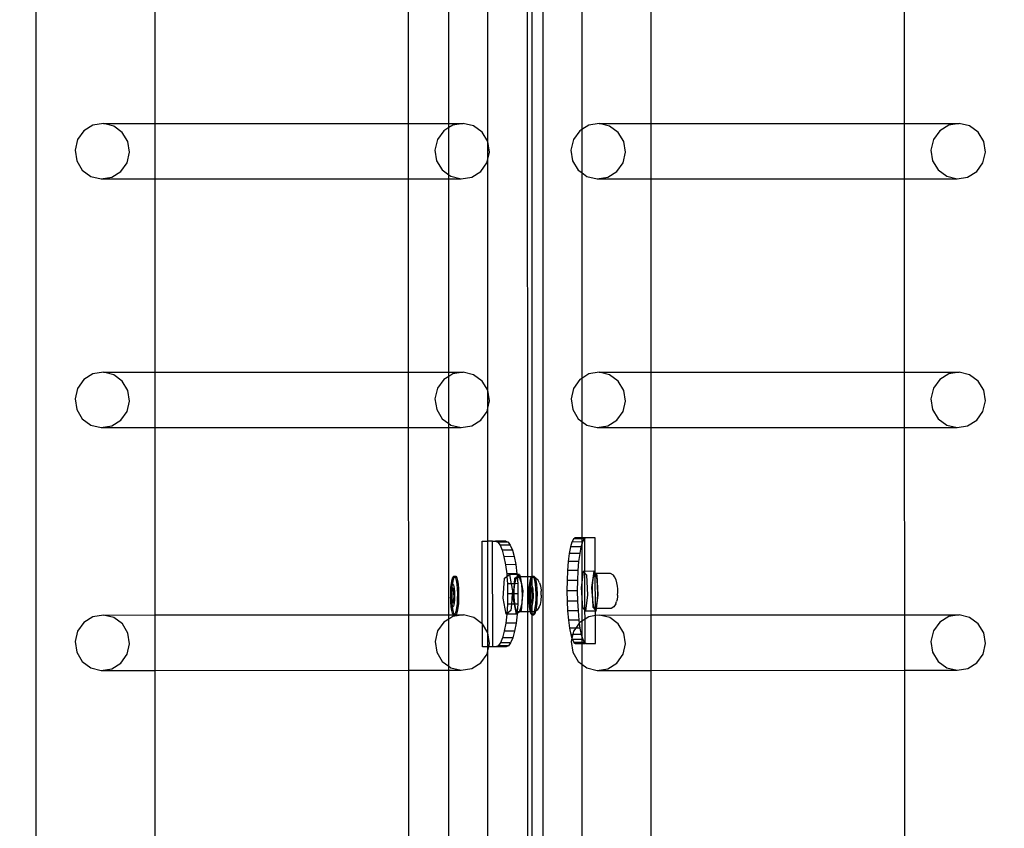
# Model space of a CAD drawing. Units: inches. Extents: x 9016 to 12778, y -2580 to -618.
# Drawn here: x 12434 to 12472, y -1808 to -1777 of the extents above; entities that cross this region are included whole.
import ezdxf

# ---------------------------------------------------------------- set-up
doc = ezdxf.new("R2010")
doc.units = ezdxf.units.IN
doc.header["$MEASUREMENT"] = 0
doc.layers.add('VP-DIM', color=7, linetype='Continuous')
doc.layers.add('VP-EQ', color=7, linetype='Continuous', true_color=0x8a3492, plot=False)
doc.styles.get("Standard").update_dxf_attribs({"font": 'arial.ttf'})
doc.dimstyles.get("Standard").update_dxf_attribs({"dimtxt": 14, "dimasz": 20, "dimexe": 20, "dimexo": 50, "dimgap": 20, "dimtad": 0, "dimdec": 0, "dimzin": 0, "dimdsep": 46, "dimtxsty": 'Standard', "dimcen": -0.09, "dimadec": 0, "dimazin": 0, "dimtfac": 1, "dimtdec": 4, "dimtofl": 0, "dimtmove": 0, "dimatfit": 3, "dimfxl": 70, "dimfxlon": 1, "dimtolj": 1, "dimtzin": 0, "dimarcsym": 0})

# ---------------------------------------------------------------- blocks, each defined once
blk = doc.blocks.new('2408C')
at = {"layer": 'VP-EQ', "color": 0}
for p, q in [((12454.032, -1749.59), (12454.032, -1892.19)), ((12434.827, -1751.49), (12434.827, -1893.481)), ((12453.44, -1757.865), (12453.453, -1798.04)), ((12453.615, -1758.034), (12453.614, -1798.028)), ((12451.949, -1781.544), (12451.949, -1773.628)), ((12455.509, -1774.142), (12455.509, -1781.092)), ((12439.339, -1774.376), (12439.339, -1780.862)), ((12448.933, -1774.374), (12448.935, -1780.859)), ((12450.472, -1780.859), (12450.472, -1774.373)), ((12458.126, -1774.376), (12458.126, -1780.862)), ((12467.72, -1774.374), (12467.722, -1780.859)), ((12436.987, -1780.927), (12436.643, -1781.141)), ((12437.385, -1780.862), (12436.987, -1780.927)), ((12437.777, -1780.958), (12437.385, -1780.862)), ((12437.385, -1780.862), (12439.339, -1780.862)), ((12438.103, -1781.198), (12437.777, -1780.958)), ((12439.339, -1780.862), (12448.935, -1780.859)), ((12439.339, -1780.862), (12439.339, -1782.96)), ((12448.935, -1780.859), (12450.472, -1780.859)), ((12448.935, -1780.859), (12448.935, -1782.958)), ((12450.472, -1780.859), (12451.02, -1780.859)), ((12450.472, -1781.017), (12450.472, -1780.859)), ((12450.622, -1780.923), (12450.472, -1781.017)), ((12451.02, -1780.859), (12450.622, -1780.923)), ((12451.412, -1780.954), (12451.02, -1780.859)), ((12451.738, -1781.194), (12451.412, -1780.954)), ((12455.774, -1780.927), (12455.509, -1781.092)), ((12456.172, -1780.862), (12455.774, -1780.927)), ((12456.564, -1780.958), (12456.172, -1780.862)), ((12456.172, -1780.862), (12458.126, -1780.862)), ((12456.89, -1781.198), (12456.564, -1780.958)), ((12458.126, -1780.862), (12467.722, -1780.859)), ((12458.126, -1780.862), (12458.126, -1782.96)), ((12467.722, -1780.859), (12469.807, -1780.859)), ((12467.722, -1780.859), (12467.723, -1782.958)), ((12469.409, -1780.923), (12469.066, -1781.137)), ((12469.807, -1780.859), (12469.409, -1780.923)), ((12470.199, -1780.954), (12469.807, -1780.859)), ((12470.526, -1781.194), (12470.199, -1780.954)), ((12436.643, -1781.141), (12436.406, -1781.473)), ((12438.314, -1781.547), (12438.103, -1781.198)), ((12450.278, -1781.137), (12450.041, -1781.469)), ((12450.472, -1781.017), (12450.278, -1781.137)), ((12450.472, -1782.806), (12450.472, -1781.017)), ((12451.949, -1781.544), (12451.738, -1781.194)), ((12455.43, -1781.141), (12455.194, -1781.473)), ((12455.509, -1781.092), (12455.43, -1781.141)), ((12455.509, -1781.092), (12455.509, -1782.725)), ((12457.101, -1781.547), (12456.89, -1781.198)), ((12469.066, -1781.137), (12468.829, -1781.469)), ((12470.736, -1781.544), (12470.526, -1781.194)), ((12436.406, -1781.473), (12436.312, -1781.871)), ((12438.377, -1781.952), (12438.314, -1781.547)), ((12450.041, -1781.469), (12449.948, -1781.868)), ((12452.012, -1781.948), (12451.949, -1781.544)), ((12451.949, -1782.216), (12451.949, -1781.544)), ((12455.194, -1781.473), (12455.1, -1781.871)), ((12457.164, -1781.952), (12457.101, -1781.547)), ((12468.829, -1781.469), (12468.735, -1781.868)), ((12470.8, -1781.948), (12470.736, -1781.544)), ((12436.312, -1781.871), (12436.376, -1782.276)), ((12438.283, -1782.35), (12438.377, -1781.952)), ((12449.948, -1781.868), (12450.011, -1782.272)), ((12451.949, -1782.216), (12452.012, -1781.948)), ((12455.1, -1781.871), (12455.163, -1782.276)), ((12457.071, -1782.35), (12457.164, -1781.952)), ((12468.735, -1781.868), (12468.798, -1782.272)), ((12470.706, -1782.347), (12470.8, -1781.948)), ((12436.376, -1782.276), (12436.586, -1782.625)), ((12438.046, -1782.682), (12438.283, -1782.35)), ((12450.011, -1782.272), (12450.222, -1782.621)), ((12451.682, -1782.678), (12451.918, -1782.347)), ((12451.918, -1782.347), (12451.949, -1782.216)), ((12451.95, -1790.97), (12451.949, -1782.216)), ((12455.163, -1782.276), (12455.374, -1782.625)), ((12456.834, -1782.682), (12457.071, -1782.35)), ((12468.798, -1782.272), (12469.009, -1782.621)), ((12470.469, -1782.678), (12470.706, -1782.347)), ((12436.586, -1782.625), (12436.913, -1782.866)), ((12437.703, -1782.896), (12438.046, -1782.682)), ((12450.222, -1782.621), (12450.472, -1782.806)), ((12450.472, -1782.806), (12450.548, -1782.862)), ((12450.472, -1782.957), (12450.472, -1782.806)), ((12451.338, -1782.893), (12451.682, -1782.678)), ((12455.374, -1782.625), (12455.509, -1782.725)), ((12455.509, -1782.725), (12455.7, -1782.865)), ((12455.509, -1782.725), (12455.509, -1790.519)), ((12456.49, -1782.896), (12456.834, -1782.682)), ((12469.009, -1782.621), (12469.335, -1782.862)), ((12470.125, -1782.893), (12470.469, -1782.678)), ((12436.913, -1782.866), (12437.305, -1782.961)), ((12437.305, -1782.961), (12437.703, -1782.896)), ((12437.305, -1782.961), (12439.339, -1782.96)), ((12439.339, -1782.96), (12448.935, -1782.958)), ((12439.339, -1782.96), (12439.339, -1790.288)), ((12448.935, -1782.958), (12450.472, -1782.957)), ((12448.935, -1782.958), (12448.938, -1790.286)), ((12450.472, -1782.957), (12450.94, -1782.957)), ((12450.472, -1790.285), (12450.472, -1782.957)), ((12450.548, -1782.862), (12450.94, -1782.957)), ((12450.94, -1782.957), (12451.338, -1782.893)), ((12455.7, -1782.865), (12456.092, -1782.961)), ((12456.092, -1782.961), (12456.49, -1782.896)), ((12456.092, -1782.961), (12458.126, -1782.96)), ((12458.126, -1782.96), (12467.723, -1782.958)), ((12458.126, -1782.96), (12458.126, -1790.288)), ((12467.723, -1782.958), (12469.727, -1782.957)), ((12467.723, -1782.958), (12467.725, -1790.286)), ((12469.335, -1782.862), (12469.727, -1782.957)), ((12469.727, -1782.957), (12470.125, -1782.893)), ((12437.386, -1790.289), (12436.988, -1790.353)), ((12437.386, -1790.289), (12439.339, -1790.288)), ((12437.778, -1790.384), (12437.386, -1790.289)), ((12439.339, -1790.288), (12448.938, -1790.286)), ((12439.339, -1790.288), (12439.339, -1792.387)), ((12448.938, -1790.286), (12450.472, -1790.285)), ((12448.938, -1790.286), (12448.938, -1792.384)), ((12450.472, -1790.285), (12451.021, -1790.285)), ((12450.472, -1790.444), (12450.472, -1790.285)), ((12451.021, -1790.285), (12450.623, -1790.35)), ((12451.413, -1790.38), (12451.021, -1790.285)), ((12456.173, -1790.289), (12455.775, -1790.353)), ((12456.173, -1790.289), (12458.126, -1790.288)), ((12456.565, -1790.384), (12456.173, -1790.289)), ((12458.126, -1790.288), (12467.725, -1790.286)), ((12458.126, -1790.288), (12458.126, -1792.387)), ((12467.725, -1790.286), (12469.808, -1790.285)), ((12467.725, -1790.286), (12467.726, -1792.384)), ((12469.808, -1790.285), (12469.41, -1790.35)), ((12470.2, -1790.38), (12469.808, -1790.285)), ((12436.644, -1790.568), (12436.407, -1790.899)), ((12436.988, -1790.353), (12436.644, -1790.568)), ((12438.104, -1790.625), (12437.778, -1790.384)), ((12438.315, -1790.974), (12438.104, -1790.625)), ((12450.279, -1790.564), (12450.042, -1790.896)), ((12450.472, -1790.444), (12450.279, -1790.564)), ((12450.623, -1790.35), (12450.472, -1790.444)), ((12450.472, -1792.232), (12450.472, -1790.444)), ((12451.739, -1790.621), (12451.413, -1790.38)), ((12451.95, -1790.97), (12451.739, -1790.621)), ((12455.431, -1790.568), (12455.194, -1790.899)), ((12455.509, -1790.519), (12455.431, -1790.568)), ((12455.775, -1790.353), (12455.509, -1790.519)), ((12455.509, -1790.519), (12455.509, -1792.151)), ((12456.891, -1790.625), (12456.565, -1790.384)), ((12457.102, -1790.974), (12456.891, -1790.625)), ((12469.067, -1790.564), (12468.83, -1790.896)), ((12469.41, -1790.35), (12469.067, -1790.564)), ((12470.527, -1790.621), (12470.2, -1790.38)), ((12470.737, -1790.97), (12470.527, -1790.621)), ((12436.407, -1790.899), (12436.313, -1791.298)), ((12438.378, -1791.378), (12438.315, -1790.974)), ((12450.042, -1790.896), (12449.948, -1791.294)), ((12451.949, -1791.646), (12451.95, -1790.97)), ((12452.013, -1791.375), (12451.95, -1790.97)), ((12455.194, -1790.899), (12455.101, -1791.298)), ((12457.165, -1791.378), (12457.102, -1790.974)), ((12468.83, -1790.896), (12468.736, -1791.294)), ((12470.801, -1791.375), (12470.737, -1790.97)), ((12436.313, -1791.298), (12436.376, -1791.702)), ((12438.284, -1791.777), (12438.378, -1791.378)), ((12449.948, -1791.294), (12450.012, -1791.699)), ((12451.949, -1791.646), (12452.013, -1791.375)), ((12455.101, -1791.298), (12455.164, -1791.702)), ((12457.071, -1791.777), (12457.165, -1791.378)), ((12468.736, -1791.294), (12468.799, -1791.698)), ((12470.707, -1791.773), (12470.801, -1791.375)), ((12436.376, -1791.702), (12436.587, -1792.051)), ((12438.047, -1792.108), (12438.284, -1791.777)), ((12450.012, -1791.699), (12450.222, -1792.048)), ((12451.683, -1792.105), (12451.919, -1791.773)), ((12451.919, -1791.773), (12451.949, -1791.646)), ((12451.949, -1796.691), (12451.949, -1791.646)), ((12455.164, -1791.702), (12455.375, -1792.051)), ((12456.835, -1792.108), (12457.071, -1791.777)), ((12468.799, -1791.698), (12469.01, -1792.048)), ((12470.47, -1792.105), (12470.707, -1791.773)), ((12436.587, -1792.051), (12436.913, -1792.292)), ((12437.704, -1792.323), (12438.047, -1792.108)), ((12450.222, -1792.048), (12450.472, -1792.232)), ((12451.339, -1792.319), (12451.683, -1792.105)), ((12455.375, -1792.051), (12455.509, -1792.151)), ((12455.509, -1792.151), (12455.701, -1792.292)), ((12455.509, -1792.151), (12455.509, -1796.568)), ((12456.491, -1792.323), (12456.835, -1792.108)), ((12469.01, -1792.048), (12469.336, -1792.288)), ((12470.126, -1792.319), (12470.47, -1792.105)), ((12436.913, -1792.292), (12437.306, -1792.387)), ((12437.306, -1792.387), (12437.704, -1792.323)), ((12437.306, -1792.387), (12439.339, -1792.387)), ((12439.339, -1792.387), (12448.938, -1792.384)), ((12439.339, -1792.387), (12439.339, -1799.486)), ((12448.938, -1792.384), (12450.472, -1792.384)), ((12448.938, -1792.384), (12448.941, -1799.484)), ((12450.472, -1792.232), (12450.549, -1792.288)), ((12450.472, -1792.384), (12450.472, -1792.232)), ((12450.472, -1792.384), (12450.941, -1792.383)), ((12450.472, -1799.483), (12450.472, -1792.384)), ((12450.549, -1792.288), (12450.941, -1792.383)), ((12450.941, -1792.383), (12451.339, -1792.319)), ((12455.701, -1792.292), (12456.093, -1792.387)), ((12456.093, -1792.387), (12456.491, -1792.323)), ((12456.093, -1792.387), (12458.126, -1792.387)), ((12458.126, -1792.387), (12467.726, -1792.384)), ((12458.126, -1792.387), (12458.126, -1799.486)), ((12467.726, -1792.384), (12469.728, -1792.383)), ((12467.726, -1792.384), (12467.728, -1799.484)), ((12469.336, -1792.288), (12469.728, -1792.383)), ((12469.728, -1792.383), (12470.126, -1792.319)), ((12455.199, -1796.607), (12455.138, -1796.721)), ((12455.262, -1796.568), (12455.199, -1796.607)), ((12455.509, -1796.606), (12455.199, -1796.607)), ((12455.509, -1796.568), (12455.262, -1796.568)), ((12455.62, -1796.568), (12455.509, -1796.568)), ((12455.509, -1796.568), (12455.509, -1796.606)), ((12455.594, -1796.605), (12455.509, -1796.606)), ((12455.509, -1796.606), (12455.509, -1796.719)), ((12455.594, -1796.605), (12455.533, -1796.719)), ((12455.62, -1796.589), (12455.594, -1796.605)), ((12455.657, -1796.567), (12455.62, -1796.589)), ((12455.657, -1796.567), (12455.62, -1796.568)), ((12455.62, -1796.589), (12455.62, -1796.568)), ((12455.624, -1797.833), (12455.62, -1796.589)), ((12456.015, -1796.567), (12455.657, -1796.567)), ((12456.019, -1797.897), (12456.015, -1796.567)), ((12451.733, -1796.691), (12451.949, -1796.691)), ((12451.74, -1799.819), (12451.733, -1796.691)), ((12452.122, -1796.69), (12451.949, -1796.691)), ((12451.949, -1800.165), (12451.949, -1796.691)), ((12452.135, -1800.69), (12452.122, -1796.69)), ((12452.122, -1796.69), (12452.236, -1796.691)), ((12452.626, -1796.69), (12452.236, -1796.691)), ((12452.236, -1796.691), (12452.326, -1796.729)), ((12452.715, -1796.728), (12452.326, -1796.729)), ((12452.326, -1796.729), (12452.412, -1796.843)), ((12452.802, -1796.842), (12452.412, -1796.843)), ((12452.412, -1796.843), (12452.492, -1797.028)), ((12452.881, -1797.027), (12452.492, -1797.028)), ((12452.626, -1796.69), (12452.715, -1796.728)), ((12452.715, -1796.728), (12452.802, -1796.842)), ((12452.802, -1796.842), (12452.881, -1797.027)), ((12452.881, -1797.027), (12452.952, -1797.275)), ((12455.083, -1796.905), (12455.034, -1797.154)), ((12455.138, -1796.721), (12455.083, -1796.905)), ((12455.478, -1796.904), (12455.083, -1796.905)), ((12455.509, -1796.719), (12455.138, -1796.721)), ((12455.478, -1796.904), (12455.429, -1797.153)), ((12455.509, -1796.799), (12455.478, -1796.904)), ((12455.533, -1796.719), (12455.509, -1796.799)), ((12455.533, -1796.719), (12455.509, -1796.719)), ((12455.509, -1796.719), (12455.509, -1796.799)), ((12455.509, -1796.799), (12455.509, -1798.254)), ((12452.492, -1797.028), (12452.562, -1797.277)), ((12452.952, -1797.275), (12452.562, -1797.277)), ((12452.562, -1797.277), (12452.62, -1797.58)), ((12452.952, -1797.275), (12453.01, -1797.579)), ((12455.034, -1797.154), (12454.995, -1797.457)), ((12455.429, -1797.153), (12455.034, -1797.154)), ((12455.429, -1797.153), (12455.39, -1797.456)), ((12453.01, -1797.579), (12452.62, -1797.58)), ((12452.62, -1797.58), (12452.664, -1797.926)), ((12453.01, -1797.579), (12453.053, -1797.924)), ((12454.995, -1797.457), (12454.966, -1797.803)), ((12455.39, -1797.456), (12454.995, -1797.457)), ((12455.39, -1797.456), (12455.361, -1797.802)), ((12450.569, -1798.276), (12450.594, -1798.146)), ((12450.594, -1798.146), (12450.623, -1798.056)), ((12450.618, -1798.276), (12450.643, -1798.146)), ((12450.623, -1798.056), (12450.656, -1798.014)), ((12450.643, -1798.146), (12450.672, -1798.056)), ((12450.656, -1798.014), (12450.689, -1798.021)), ((12450.656, -1798.014), (12450.705, -1798.014)), ((12450.672, -1798.056), (12450.693, -1798.029)), ((12450.689, -1798.021), (12450.693, -1798.029)), ((12450.693, -1798.029), (12450.705, -1798.014)), ((12450.693, -1798.029), (12450.721, -1798.078)), ((12450.705, -1798.014), (12450.738, -1798.021)), ((12450.721, -1798.078), (12450.749, -1798.181)), ((12450.738, -1798.021), (12450.77, -1798.078)), ((12450.77, -1798.078), (12450.798, -1798.181)), ((12452.526, -1798.85), (12452.585, -1798.097)), ((12452.585, -1798.097), (12452.671, -1798.029)), ((12453.053, -1797.924), (12452.664, -1797.926)), ((12452.664, -1797.926), (12452.671, -1798.029)), ((12452.671, -1798.029), (12452.765, -1797.955)), ((12452.671, -1798.029), (12452.691, -1798.301)), ((12453.055, -1797.954), (12452.765, -1797.955)), ((12452.765, -1797.955), (12452.833, -1798.3)), ((12452.958, -1798.3), (12452.974, -1798.096)), ((12452.974, -1798.096), (12453.061, -1798.028)), ((12452.979, -1798.273), (12453.029, -1798.105)), ((12453.029, -1798.105), (12453.064, -1798.069)), ((12453.053, -1797.924), (12453.055, -1797.954)), ((12453.154, -1797.954), (12453.055, -1797.954)), ((12453.055, -1797.954), (12453.061, -1798.028)), ((12453.061, -1798.028), (12453.154, -1797.954)), ((12453.061, -1798.028), (12453.064, -1798.069)), ((12453.064, -1798.069), (12453.091, -1798.041)), ((12453.064, -1798.069), (12453.08, -1798.299)), ((12453.091, -1798.041), (12453.154, -1798.094)), ((12453.171, -1798.041), (12453.091, -1798.041)), ((12453.154, -1797.954), (12453.171, -1798.041)), ((12453.154, -1798.094), (12453.207, -1798.252)), ((12453.453, -1798.04), (12453.171, -1798.041)), ((12453.171, -1798.041), (12453.275, -1798.565)), ((12453.605, -1798.04), (12453.453, -1798.04)), ((12453.453, -1798.04), (12453.453, -1799.365)), ((12453.538, -1798.276), (12453.562, -1798.146)), ((12453.562, -1798.146), (12453.592, -1798.056)), ((12453.587, -1798.276), (12453.612, -1798.146)), ((12453.592, -1798.056), (12453.605, -1798.04)), ((12453.605, -1798.04), (12453.614, -1798.028)), ((12453.614, -1798.04), (12453.605, -1798.04)), ((12453.612, -1798.146), (12453.614, -1798.139)), ((12453.612, -1798.146), (12453.614, -1798.344)), ((12453.614, -1798.028), (12453.624, -1798.014)), ((12453.614, -1798.028), (12453.614, -1798.04)), ((12453.654, -1798.039), (12453.614, -1798.04)), ((12453.614, -1798.04), (12453.614, -1798.139)), ((12453.614, -1798.139), (12453.641, -1798.056)), ((12453.624, -1798.014), (12453.658, -1798.021)), ((12453.624, -1798.014), (12453.674, -1798.014)), ((12453.641, -1798.056), (12453.654, -1798.039)), ((12453.654, -1798.039), (12453.662, -1798.029)), ((12453.668, -1798.039), (12453.654, -1798.039)), ((12453.658, -1798.021), (12453.662, -1798.029)), ((12453.662, -1798.029), (12453.674, -1798.014)), ((12453.662, -1798.029), (12453.668, -1798.039)), ((12453.668, -1798.039), (12453.69, -1798.078)), ((12453.675, -1798.039), (12453.668, -1798.039)), ((12453.674, -1798.014), (12453.707, -1798.021)), ((12453.736, -1798.073), (12453.675, -1798.039)), ((12453.69, -1798.078), (12453.718, -1798.181)), ((12453.707, -1798.021), (12453.736, -1798.073)), ((12453.736, -1798.073), (12453.739, -1798.078)), ((12453.739, -1798.078), (12453.767, -1798.181)), ((12453.785, -1798.1), (12453.739, -1798.078)), ((12453.785, -1798.1), (12453.842, -1798.147)), ((12454.966, -1797.803), (12454.949, -1798.178)), ((12455.361, -1797.802), (12454.966, -1797.803)), ((12455.361, -1797.802), (12455.344, -1798.177)), ((12455.566, -1797.833), (12455.509, -1798.254)), ((12455.624, -1797.833), (12455.566, -1797.833)), ((12455.625, -1797.898), (12455.566, -1797.833)), ((12455.96, -1797.831), (12455.624, -1797.833)), ((12455.625, -1797.898), (12455.624, -1797.833)), ((12455.694, -1797.974), (12455.625, -1797.898)), ((12455.629, -1799.306), (12455.625, -1797.898)), ((12455.741, -1798.727), (12455.694, -1797.974)), ((12455.96, -1797.831), (12455.878, -1798.442)), ((12455.925, -1798.13), (12455.902, -1798.367)), ((12455.961, -1797.971), (12455.925, -1798.13)), ((12456.019, -1797.897), (12455.96, -1797.831)), ((12456.006, -1797.919), (12455.961, -1797.971)), ((12456.019, -1797.939), (12456.006, -1797.919)), ((12456.019, -1797.919), (12456.006, -1797.919)), ((12456.039, -1797.919), (12456.019, -1797.897)), ((12456.019, -1797.919), (12456.019, -1797.897)), ((12456.039, -1797.919), (12456.019, -1797.919)), ((12456.019, -1797.939), (12456.019, -1797.919)), ((12456.05, -1797.982), (12456.019, -1797.939)), ((12456.028, -1799.244), (12456.019, -1797.939)), ((12456.598, -1797.917), (12456.039, -1797.919)), ((12456.089, -1797.973), (12456.039, -1797.919)), ((12456.086, -1798.15), (12456.05, -1797.982)), ((12456.135, -1798.726), (12456.089, -1797.973)), ((12456.708, -1797.977), (12456.598, -1797.917)), ((12456.749, -1798.035), (12456.708, -1797.977)), ((12456.816, -1798.148), (12456.749, -1798.035)), ((12450.542, -1798.622), (12450.551, -1798.439)), ((12450.55, -1798.565), (12450.56, -1798.469)), ((12450.551, -1798.439), (12450.569, -1798.276)), ((12450.56, -1798.469), (12450.575, -1798.392)), ((12450.599, -1798.47), (12450.567, -1798.7)), ((12450.575, -1798.392), (12450.592, -1798.339)), ((12450.591, -1798.622), (12450.599, -1798.47)), ((12450.613, -1798.479), (12450.591, -1798.622)), ((12450.592, -1798.339), (12450.611, -1798.314)), ((12450.599, -1798.467), (12450.601, -1798.439)), ((12450.599, -1798.467), (12450.615, -1798.467)), ((12450.613, -1798.479), (12450.599, -1798.467)), ((12450.599, -1798.467), (12450.599, -1798.47)), ((12450.601, -1798.439), (12450.611, -1798.314)), ((12450.611, -1798.314), (12450.618, -1798.276)), ((12450.611, -1798.314), (12450.631, -1798.318)), ((12450.615, -1798.467), (12450.613, -1798.479)), ((12450.651, -1798.513), (12450.613, -1798.479)), ((12450.667, -1798.513), (12450.615, -1798.467)), ((12450.631, -1798.318), (12450.65, -1798.352)), ((12450.65, -1798.352), (12450.666, -1798.412)), ((12450.67, -1798.793), (12450.651, -1798.513)), ((12450.651, -1798.513), (12450.667, -1798.513)), ((12450.666, -1798.412), (12450.68, -1798.496)), ((12450.685, -1798.793), (12450.667, -1798.513)), ((12450.68, -1798.496), (12450.689, -1798.596)), ((12450.749, -1798.181), (12450.772, -1798.322)), ((12450.772, -1798.322), (12450.787, -1798.492)), ((12450.787, -1798.492), (12450.795, -1798.679)), ((12450.798, -1798.181), (12450.821, -1798.322)), ((12450.821, -1798.322), (12450.837, -1798.492)), ((12450.837, -1798.492), (12450.844, -1798.679)), ((12452.833, -1798.3), (12452.691, -1798.301)), ((12452.691, -1798.301), (12452.701, -1798.691)), ((12452.833, -1798.3), (12452.885, -1798.566)), ((12452.958, -1798.3), (12452.833, -1798.3)), ((12452.927, -1798.69), (12452.958, -1798.3)), ((12452.946, -1798.69), (12452.949, -1798.516)), ((12452.949, -1798.516), (12452.976, -1798.3)), ((12452.976, -1798.3), (12452.958, -1798.3)), ((12452.976, -1798.3), (12452.979, -1798.273)), ((12453.08, -1798.299), (12452.976, -1798.3)), ((12453.08, -1798.299), (12453.091, -1798.69)), ((12453.207, -1798.252), (12453.24, -1798.49)), ((12453.24, -1798.49), (12453.249, -1798.766)), ((12453.51, -1798.622), (12453.52, -1798.439)), ((12453.518, -1798.565), (12453.529, -1798.469)), ((12453.52, -1798.439), (12453.538, -1798.276)), ((12453.529, -1798.469), (12453.543, -1798.392)), ((12453.568, -1798.47), (12453.536, -1798.7)), ((12453.543, -1798.392), (12453.561, -1798.339)), ((12453.56, -1798.622), (12453.568, -1798.47)), ((12453.582, -1798.479), (12453.56, -1798.622)), ((12453.561, -1798.339), (12453.58, -1798.314)), ((12453.568, -1798.467), (12453.569, -1798.439)), ((12453.568, -1798.467), (12453.584, -1798.467)), ((12453.582, -1798.479), (12453.568, -1798.467)), ((12453.568, -1798.467), (12453.568, -1798.47)), ((12453.569, -1798.439), (12453.58, -1798.314)), ((12453.58, -1798.314), (12453.587, -1798.276)), ((12453.58, -1798.314), (12453.6, -1798.318)), ((12453.584, -1798.467), (12453.582, -1798.479)), ((12453.614, -1798.508), (12453.582, -1798.479)), ((12453.614, -1798.494), (12453.584, -1798.467)), ((12453.6, -1798.318), (12453.614, -1798.344)), ((12453.614, -1798.344), (12453.619, -1798.352)), ((12453.614, -1798.344), (12453.614, -1798.494)), ((12453.635, -1798.513), (12453.614, -1798.494)), ((12453.614, -1798.494), (12453.614, -1798.508)), ((12453.62, -1798.513), (12453.614, -1798.508)), ((12453.614, -1798.508), (12453.614, -1798.97)), ((12453.619, -1798.352), (12453.635, -1798.412)), ((12453.639, -1798.793), (12453.62, -1798.513)), ((12453.62, -1798.513), (12453.635, -1798.513)), ((12453.635, -1798.412), (12453.649, -1798.496)), ((12453.654, -1798.793), (12453.635, -1798.513)), ((12453.649, -1798.496), (12453.658, -1798.596)), ((12453.718, -1798.181), (12453.741, -1798.322)), ((12453.741, -1798.322), (12453.756, -1798.492)), ((12453.756, -1798.492), (12453.764, -1798.679)), ((12453.767, -1798.181), (12453.79, -1798.322)), ((12453.79, -1798.322), (12453.805, -1798.492)), ((12453.805, -1798.492), (12453.813, -1798.679)), ((12453.905, -1798.263), (12453.842, -1798.147)), ((12453.905, -1798.263), (12453.944, -1798.377)), ((12453.944, -1798.377), (12453.968, -1798.549)), ((12454.949, -1798.178), (12454.944, -1798.568)), ((12455.344, -1798.177), (12454.949, -1798.178)), ((12455.344, -1798.177), (12455.339, -1798.567)), ((12455.509, -1798.254), (12455.484, -1798.444)), ((12455.484, -1798.444), (12455.509, -1798.855)), ((12455.509, -1798.254), (12455.509, -1798.855)), ((12455.878, -1798.442), (12455.911, -1798.909)), ((12455.902, -1798.367), (12455.897, -1798.643)), ((12456.109, -1798.394), (12456.086, -1798.15)), ((12456.114, -1798.671), (12456.109, -1798.394)), ((12456.842, -1798.269), (12456.816, -1798.148)), ((12456.853, -1798.334), (12456.842, -1798.269)), ((12456.859, -1798.391), (12456.853, -1798.334)), ((12456.869, -1798.499), (12456.859, -1798.391)), ((12456.871, -1798.621), (12456.869, -1798.499)), ((12450.54, -1798.814), (12450.543, -1798.787)), ((12450.548, -1798.897), (12450.54, -1798.814)), ((12450.544, -1798.673), (12450.542, -1798.622)), ((12450.543, -1798.787), (12450.544, -1798.673)), ((12450.544, -1798.673), (12450.55, -1798.565)), ((12450.567, -1798.7), (12450.586, -1798.98)), ((12450.567, -1798.7), (12450.582, -1798.7)), ((12450.591, -1798.641), (12450.582, -1798.7)), ((12450.582, -1798.7), (12450.59, -1798.808)), ((12450.59, -1798.808), (12450.591, -1798.641)), ((12450.59, -1798.814), (12450.59, -1798.808)), ((12450.59, -1798.814), (12450.601, -1798.98)), ((12450.596, -1798.98), (12450.59, -1798.814)), ((12450.591, -1798.641), (12450.591, -1798.622)), ((12450.639, -1799.014), (12450.67, -1798.793)), ((12450.653, -1799.027), (12450.685, -1798.793)), ((12450.67, -1798.793), (12450.685, -1798.793)), ((12450.693, -1798.82), (12450.687, -1798.929)), ((12450.689, -1798.596), (12450.693, -1798.707)), ((12450.693, -1798.707), (12450.693, -1798.82)), ((12450.793, -1798.871), (12450.784, -1799.055)), ((12450.795, -1798.679), (12450.793, -1798.871)), ((12450.843, -1798.871), (12450.833, -1799.055)), ((12450.844, -1798.679), (12450.843, -1798.871)), ((12452.646, -1799.461), (12452.526, -1798.85)), ((12452.701, -1798.691), (12452.694, -1799.081)), ((12452.875, -1798.69), (12452.701, -1798.691)), ((12452.875, -1798.69), (12452.845, -1799.081)), ((12452.885, -1798.566), (12452.875, -1798.69)), ((12452.927, -1798.69), (12452.875, -1798.69)), ((12452.915, -1798.848), (12452.927, -1798.69)), ((12452.961, -1799.08), (12452.915, -1798.848)), ((12452.946, -1798.69), (12452.927, -1798.69)), ((12452.945, -1798.793), (12452.946, -1798.69)), ((12452.967, -1799.056), (12452.945, -1798.793)), ((12453.091, -1798.69), (12452.946, -1798.69)), ((12453.091, -1798.69), (12453.083, -1799.08)), ((12453.275, -1798.565), (12453.215, -1799.318)), ((12453.249, -1798.766), (12453.232, -1799.032)), ((12453.509, -1798.814), (12453.512, -1798.787)), ((12453.516, -1798.897), (12453.509, -1798.814)), ((12453.513, -1798.673), (12453.51, -1798.622)), ((12453.512, -1798.787), (12453.513, -1798.673)), ((12453.513, -1798.673), (12453.518, -1798.565)), ((12453.536, -1798.7), (12453.554, -1798.98)), ((12453.536, -1798.7), (12453.551, -1798.7)), ((12453.56, -1798.641), (12453.551, -1798.7)), ((12453.551, -1798.7), (12453.558, -1798.808)), ((12453.558, -1798.808), (12453.56, -1798.641)), ((12453.558, -1798.814), (12453.558, -1798.808)), ((12453.558, -1798.814), (12453.57, -1798.98)), ((12453.565, -1798.98), (12453.558, -1798.814)), ((12453.56, -1798.641), (12453.56, -1798.622)), ((12453.614, -1798.97), (12453.639, -1798.793)), ((12453.621, -1799.027), (12453.654, -1798.793)), ((12453.639, -1798.793), (12453.654, -1798.793)), ((12453.661, -1798.82), (12453.656, -1798.929)), ((12453.658, -1798.596), (12453.662, -1798.707)), ((12453.662, -1798.707), (12453.661, -1798.82)), ((12453.762, -1798.871), (12453.752, -1799.055)), ((12453.764, -1798.679), (12453.762, -1798.871)), ((12453.812, -1798.871), (12453.802, -1799.055)), ((12453.813, -1798.679), (12453.812, -1798.871)), ((12453.974, -1798.747), (12453.962, -1798.939)), ((12453.968, -1798.549), (12453.969, -1798.581)), ((12453.974, -1798.739), (12453.969, -1798.581)), ((12453.974, -1798.739), (12453.974, -1798.747)), ((12455.339, -1798.567), (12454.944, -1798.568)), ((12454.944, -1798.568), (12454.951, -1798.959)), ((12455.339, -1798.567), (12455.346, -1798.957)), ((12455.509, -1798.855), (12455.53, -1799.197)), ((12455.509, -1798.855), (12455.509, -1799.718)), ((12455.659, -1799.338), (12455.741, -1798.727)), ((12455.897, -1798.643), (12455.911, -1798.909)), ((12456.066, -1799.244), (12456.135, -1798.726)), ((12456.1, -1798.933), (12456.114, -1798.671)), ((12456.861, -1798.782), (12456.844, -1798.898)), ((12456.865, -1798.737), (12456.861, -1798.782)), ((12456.865, -1798.737), (12456.871, -1798.621)), ((12450.557, -1798.998), (12450.548, -1798.897)), ((12450.548, -1799.002), (12450.548, -1798.897)), ((12450.563, -1799.172), (12450.548, -1799.002)), ((12450.57, -1799.081), (12450.557, -1798.998)), ((12450.586, -1799.313), (12450.563, -1799.172)), ((12450.587, -1799.142), (12450.57, -1799.081)), ((12450.586, -1798.98), (12450.597, -1798.99)), ((12450.586, -1798.98), (12450.596, -1798.98)), ((12450.606, -1799.175), (12450.587, -1799.142)), ((12450.596, -1798.98), (12450.601, -1798.98)), ((12450.597, -1798.99), (12450.596, -1798.98)), ((12450.597, -1798.99), (12450.637, -1799.027)), ((12450.597, -1799.002), (12450.597, -1798.99)), ((12450.613, -1799.172), (12450.597, -1799.002)), ((12450.601, -1798.98), (12450.639, -1799.014)), ((12450.613, -1799.177), (12450.606, -1799.175)), ((12450.613, -1799.177), (12450.613, -1799.172)), ((12450.625, -1799.18), (12450.613, -1799.177)), ((12450.635, -1799.313), (12450.613, -1799.177)), ((12450.645, -1799.155), (12450.625, -1799.18)), ((12450.637, -1799.027), (12450.639, -1799.014)), ((12450.637, -1799.027), (12450.653, -1799.027)), ((12450.639, -1799.014), (12450.653, -1799.027)), ((12450.662, -1799.102), (12450.645, -1799.155)), ((12450.676, -1799.025), (12450.662, -1799.102)), ((12450.687, -1798.929), (12450.676, -1799.025)), ((12450.766, -1799.217), (12450.741, -1799.348)), ((12450.784, -1799.055), (12450.766, -1799.217)), ((12450.815, -1799.217), (12450.791, -1799.348)), ((12450.833, -1799.055), (12450.815, -1799.217)), ((12452.694, -1799.081), (12452.67, -1799.442)), ((12452.845, -1799.081), (12452.694, -1799.081)), ((12452.845, -1799.081), (12452.826, -1799.319)), ((12452.961, -1799.08), (12452.845, -1799.081)), ((12452.972, -1799.08), (12452.961, -1799.08)), ((12453.035, -1799.459), (12452.961, -1799.08)), ((12452.972, -1799.08), (12452.967, -1799.056)), ((12453.011, -1799.258), (12452.972, -1799.08)), ((12453.083, -1799.08), (12452.972, -1799.08)), ((12453.065, -1799.357), (12453.011, -1799.258)), ((12453.083, -1799.08), (12453.065, -1799.357)), ((12453.191, -1799.242), (12453.133, -1799.361)), ((12453.232, -1799.032), (12453.191, -1799.242)), ((12453.526, -1798.998), (12453.516, -1798.897)), ((12453.517, -1799.002), (12453.516, -1798.897)), ((12453.532, -1799.172), (12453.517, -1799.002)), ((12453.539, -1799.081), (12453.526, -1798.998)), ((12453.555, -1799.313), (12453.532, -1799.172)), ((12453.556, -1799.142), (12453.539, -1799.081)), ((12453.554, -1798.98), (12453.565, -1798.99)), ((12453.554, -1798.98), (12453.565, -1798.98)), ((12453.574, -1799.175), (12453.556, -1799.142)), ((12453.565, -1798.98), (12453.57, -1798.98)), ((12453.565, -1798.99), (12453.565, -1798.98)), ((12453.565, -1798.99), (12453.606, -1799.027)), ((12453.566, -1799.002), (12453.565, -1798.99)), ((12453.581, -1799.172), (12453.566, -1799.002)), ((12453.57, -1798.98), (12453.608, -1799.014)), ((12453.582, -1799.177), (12453.574, -1799.175)), ((12453.582, -1799.177), (12453.581, -1799.172)), ((12453.594, -1799.18), (12453.582, -1799.177)), ((12453.604, -1799.313), (12453.582, -1799.177)), ((12453.613, -1799.155), (12453.594, -1799.18)), ((12453.606, -1799.027), (12453.608, -1799.014)), ((12453.606, -1799.027), (12453.614, -1799.027)), ((12453.608, -1799.014), (12453.614, -1798.97)), ((12453.608, -1799.014), (12453.614, -1799.02)), ((12453.614, -1799.027), (12453.613, -1799.155)), ((12453.631, -1799.102), (12453.613, -1799.155)), ((12453.613, -1799.155), (12453.614, -1799.349)), ((12453.614, -1798.97), (12453.614, -1799.02)), ((12453.614, -1799.02), (12453.621, -1799.027)), ((12453.614, -1799.02), (12453.614, -1799.027)), ((12453.614, -1799.027), (12453.621, -1799.027)), ((12453.645, -1799.025), (12453.631, -1799.102)), ((12453.656, -1798.929), (12453.645, -1799.025)), ((12453.735, -1799.217), (12453.71, -1799.348)), ((12453.752, -1799.055), (12453.735, -1799.217)), ((12453.784, -1799.217), (12453.762, -1799.333)), ((12453.802, -1799.055), (12453.784, -1799.217)), ((12453.891, -1799.176), (12453.823, -1799.299)), ((12453.932, -1799.091), (12453.891, -1799.176)), ((12453.962, -1798.939), (12453.932, -1799.091)), ((12455.346, -1798.957), (12454.951, -1798.959)), ((12454.951, -1798.959), (12454.971, -1799.334)), ((12455.346, -1798.957), (12455.366, -1799.332)), ((12455.53, -1799.197), (12455.629, -1799.306)), ((12455.911, -1798.909), (12455.942, -1799.12)), ((12455.911, -1798.909), (12455.925, -1799.195)), ((12455.925, -1799.195), (12456.024, -1799.304)), ((12455.942, -1799.12), (12455.983, -1799.238)), ((12455.983, -1799.238), (12456.028, -1799.244)), ((12456.024, -1799.304), (12456.028, -1799.244)), ((12456.028, -1799.244), (12456.07, -1799.136)), ((12456.066, -1799.244), (12456.028, -1799.244)), ((12456.053, -1799.337), (12456.066, -1799.244)), ((12456.62, -1799.242), (12456.066, -1799.244)), ((12456.07, -1799.136), (12456.1, -1798.933)), ((12456.729, -1799.181), (12456.62, -1799.242)), ((12456.8, -1799.058), (12456.729, -1799.181)), ((12456.8, -1799.058), (12456.83, -1798.98)), ((12456.844, -1798.898), (12456.83, -1798.98)), ((12436.989, -1799.551), (12436.645, -1799.766)), ((12437.387, -1799.487), (12436.989, -1799.551)), ((12437.387, -1799.487), (12439.339, -1799.486)), ((12437.779, -1799.582), (12437.387, -1799.487)), ((12438.105, -1799.823), (12437.779, -1799.582)), ((12439.339, -1799.486), (12448.941, -1799.484)), ((12439.339, -1799.486), (12439.339, -1801.585)), ((12448.941, -1799.484), (12450.472, -1799.483)), ((12448.941, -1799.484), (12448.941, -1801.582)), ((12450.472, -1799.483), (12450.679, -1799.48)), ((12450.472, -1799.642), (12450.472, -1799.483)), ((12450.624, -1799.547), (12450.472, -1799.642)), ((12450.614, -1799.415), (12450.586, -1799.313)), ((12450.646, -1799.472), (12450.614, -1799.415)), ((12451.022, -1799.483), (12450.624, -1799.547)), ((12450.663, -1799.415), (12450.635, -1799.313)), ((12450.679, -1799.48), (12450.646, -1799.472)), ((12450.691, -1799.464), (12450.663, -1799.415)), ((12450.691, -1799.464), (12450.679, -1799.48)), ((12450.679, -1799.48), (12450.729, -1799.48)), ((12450.712, -1799.437), (12450.691, -1799.464)), ((12450.695, -1799.472), (12450.691, -1799.464)), ((12450.729, -1799.48), (12450.695, -1799.472)), ((12450.741, -1799.348), (12450.712, -1799.437)), ((12450.761, -1799.437), (12450.729, -1799.48)), ((12450.729, -1799.48), (12451.022, -1799.483)), ((12450.791, -1799.348), (12450.761, -1799.437)), ((12451.414, -1799.578), (12451.022, -1799.483)), ((12451.74, -1799.819), (12451.414, -1799.578)), ((12452.669, -1799.456), (12452.628, -1799.802)), ((12452.67, -1799.442), (12452.646, -1799.461)), ((12452.669, -1799.456), (12452.646, -1799.461)), ((12452.67, -1799.442), (12452.669, -1799.456)), ((12453.035, -1799.459), (12452.669, -1799.456)), ((12452.826, -1799.319), (12452.67, -1799.442)), ((12453.058, -1799.455), (12453.017, -1799.801)), ((12453.041, -1799.455), (12453.035, -1799.459)), ((12453.059, -1799.44), (12453.041, -1799.455)), ((12453.058, -1799.455), (12453.041, -1799.455)), ((12453.059, -1799.44), (12453.058, -1799.455)), ((12453.065, -1799.357), (12453.059, -1799.44)), ((12453.154, -1799.366), (12453.059, -1799.44)), ((12453.07, -1799.366), (12453.065, -1799.357)), ((12453.133, -1799.361), (12453.07, -1799.366)), ((12453.154, -1799.366), (12453.07, -1799.366)), ((12453.215, -1799.318), (12453.154, -1799.366)), ((12453.453, -1799.365), (12453.154, -1799.366)), ((12453.569, -1799.365), (12453.453, -1799.365)), ((12453.453, -1799.365), (12453.467, -1842.613)), ((12453.569, -1799.365), (12453.555, -1799.313)), ((12453.614, -1799.364), (12453.569, -1799.365)), ((12453.583, -1799.415), (12453.569, -1799.365)), ((12453.615, -1799.472), (12453.583, -1799.415)), ((12453.614, -1799.349), (12453.604, -1799.313)), ((12453.614, -1799.364), (12453.614, -1799.349)), ((12453.632, -1799.415), (12453.614, -1799.364)), ((12453.614, -1799.364), (12453.615, -1799.472)), ((12453.654, -1799.364), (12453.614, -1799.364)), ((12453.615, -1799.472), (12453.614, -1842.612)), ((12453.648, -1799.48), (12453.615, -1799.472)), ((12453.66, -1799.464), (12453.632, -1799.415)), ((12453.66, -1799.464), (12453.648, -1799.48)), ((12453.648, -1799.48), (12453.697, -1799.48)), ((12453.706, -1799.36), (12453.654, -1799.364)), ((12453.681, -1799.437), (12453.66, -1799.464)), ((12453.664, -1799.472), (12453.66, -1799.464)), ((12453.697, -1799.48), (12453.664, -1799.472)), ((12453.706, -1799.36), (12453.681, -1799.437)), ((12453.73, -1799.437), (12453.697, -1799.48)), ((12453.71, -1799.348), (12453.706, -1799.36)), ((12453.718, -1799.359), (12453.706, -1799.36)), ((12453.762, -1799.333), (12453.718, -1799.359)), ((12453.759, -1799.348), (12453.73, -1799.437)), ((12453.762, -1799.333), (12453.759, -1799.348)), ((12453.823, -1799.299), (12453.762, -1799.333)), ((12455.366, -1799.332), (12454.971, -1799.334)), ((12454.971, -1799.334), (12455.002, -1799.68)), ((12455.366, -1799.332), (12455.397, -1799.678)), ((12455.629, -1799.306), (12455.659, -1799.338)), ((12455.631, -1799.642), (12455.629, -1799.306)), ((12455.776, -1799.551), (12455.631, -1799.642)), ((12456.024, -1799.337), (12455.659, -1799.338)), ((12456.025, -1799.511), (12455.776, -1799.551)), ((12456.024, -1799.304), (12456.053, -1799.337)), ((12456.024, -1799.337), (12456.024, -1799.304)), ((12456.053, -1799.337), (12456.024, -1799.337)), ((12456.025, -1799.511), (12456.024, -1799.337)), ((12456.174, -1799.487), (12456.025, -1799.511)), ((12456.028, -1800.567), (12456.025, -1799.511)), ((12456.174, -1799.487), (12458.126, -1799.486)), ((12456.566, -1799.582), (12456.174, -1799.487)), ((12456.892, -1799.823), (12456.566, -1799.582)), ((12458.126, -1799.486), (12467.728, -1799.484)), ((12458.126, -1799.486), (12458.126, -1801.585)), ((12467.728, -1799.484), (12469.809, -1799.483)), ((12467.728, -1799.484), (12467.729, -1801.582)), ((12469.411, -1799.547), (12469.067, -1799.762)), ((12469.809, -1799.483), (12469.411, -1799.547)), ((12470.201, -1799.578), (12469.809, -1799.483)), ((12470.528, -1799.819), (12470.201, -1799.578)), ((12436.645, -1799.766), (12436.408, -1800.097)), ((12438.316, -1800.172), (12438.105, -1799.823)), ((12450.28, -1799.762), (12450.043, -1800.093)), ((12450.472, -1799.642), (12450.28, -1799.762)), ((12450.472, -1801.429), (12450.472, -1799.642)), ((12451.743, -1799.823), (12451.74, -1799.819)), ((12451.746, -1800.691), (12451.743, -1799.823)), ((12451.949, -1800.165), (12451.743, -1799.823)), ((12452.628, -1799.802), (12452.572, -1800.105)), ((12453.017, -1799.801), (12452.628, -1799.802)), ((12453.017, -1799.801), (12452.961, -1800.104)), ((12455.397, -1799.678), (12455.002, -1799.68)), ((12455.002, -1799.68), (12455.044, -1799.983)), ((12455.278, -1799.982), (12455.044, -1799.983)), ((12455.044, -1799.983), (12455.094, -1800.231)), ((12455.278, -1799.982), (12455.195, -1800.097)), ((12455.413, -1799.793), (12455.278, -1799.982)), ((12455.439, -1799.981), (12455.278, -1799.982)), ((12455.397, -1799.678), (12455.413, -1799.793)), ((12455.432, -1799.766), (12455.413, -1799.793)), ((12455.413, -1799.793), (12455.439, -1799.981)), ((12455.509, -1799.718), (12455.432, -1799.766)), ((12455.439, -1799.981), (12455.489, -1800.23)), ((12455.631, -1799.642), (12455.509, -1799.718)), ((12455.509, -1799.718), (12455.509, -1800.296)), ((12455.634, -1800.545), (12455.631, -1799.642)), ((12457.103, -1800.172), (12456.892, -1799.823)), ((12469.067, -1799.762), (12468.831, -1800.093)), ((12470.738, -1800.168), (12470.528, -1799.819)), ((12436.408, -1800.097), (12436.314, -1800.496)), ((12438.379, -1800.576), (12438.316, -1800.172)), ((12450.043, -1800.093), (12449.949, -1800.492)), ((12451.951, -1800.168), (12451.949, -1800.165)), ((12451.949, -1800.69), (12451.951, -1800.168)), ((12452.014, -1800.572), (12451.951, -1800.168)), ((12452.503, -1800.354), (12452.424, -1800.539)), ((12452.572, -1800.105), (12452.503, -1800.354)), ((12452.892, -1800.353), (12452.503, -1800.354)), ((12452.961, -1800.104), (12452.572, -1800.105)), ((12452.892, -1800.353), (12452.814, -1800.537)), ((12452.961, -1800.104), (12452.892, -1800.353)), ((12455.094, -1800.231), (12455.133, -1800.36)), ((12455.164, -1800.231), (12455.094, -1800.231)), ((12455.133, -1800.36), (12455.101, -1800.496)), ((12455.164, -1800.231), (12455.133, -1800.36)), ((12455.133, -1800.36), (12455.151, -1800.416)), ((12455.195, -1800.097), (12455.164, -1800.231)), ((12455.489, -1800.23), (12455.164, -1800.231)), ((12455.489, -1800.23), (12455.509, -1800.296)), ((12455.509, -1800.296), (12455.546, -1800.415)), ((12455.509, -1800.296), (12455.509, -1800.415)), ((12457.166, -1800.576), (12457.103, -1800.172)), ((12468.831, -1800.093), (12468.737, -1800.492)), ((12470.802, -1800.572), (12470.738, -1800.168)), ((12436.314, -1800.496), (12436.377, -1800.9)), ((12438.285, -1800.975), (12438.379, -1800.576)), ((12449.949, -1800.492), (12450.013, -1800.896)), ((12451.949, -1800.69), (12451.746, -1800.691)), ((12451.986, -1800.691), (12451.949, -1800.69)), ((12451.949, -1800.848), (12451.949, -1800.69)), ((12451.949, -1800.848), (12451.986, -1800.691)), ((12451.986, -1800.691), (12452.014, -1800.572)), ((12452.135, -1800.69), (12451.986, -1800.691)), ((12452.25, -1800.691), (12452.135, -1800.69)), ((12452.253, -1800.69), (12452.25, -1800.691)), ((12452.339, -1800.653), (12452.253, -1800.69)), ((12452.639, -1800.69), (12452.253, -1800.69)), ((12452.424, -1800.539), (12452.339, -1800.653)), ((12452.728, -1800.651), (12452.339, -1800.653)), ((12452.814, -1800.537), (12452.424, -1800.539)), ((12452.728, -1800.651), (12452.639, -1800.69)), ((12452.814, -1800.537), (12452.728, -1800.651)), ((12455.101, -1800.496), (12455.165, -1800.9)), ((12455.509, -1800.415), (12455.151, -1800.416)), ((12455.151, -1800.416), (12455.212, -1800.53)), ((12455.509, -1800.529), (12455.212, -1800.53)), ((12455.212, -1800.53), (12455.276, -1800.568)), ((12455.276, -1800.568), (12455.509, -1800.568)), ((12455.546, -1800.415), (12455.509, -1800.415)), ((12455.509, -1800.415), (12455.509, -1800.529)), ((12455.607, -1800.529), (12455.509, -1800.529)), ((12455.509, -1800.529), (12455.509, -1800.568)), ((12455.509, -1800.568), (12455.634, -1800.568)), ((12455.509, -1800.568), (12455.509, -1801.348)), ((12455.546, -1800.415), (12455.607, -1800.529)), ((12455.607, -1800.529), (12455.634, -1800.545)), ((12455.634, -1800.545), (12455.671, -1800.567)), ((12455.634, -1800.568), (12455.634, -1800.545)), ((12455.671, -1800.567), (12455.634, -1800.568)), ((12455.671, -1800.567), (12456.028, -1800.567)), ((12457.072, -1800.975), (12457.166, -1800.576)), ((12468.737, -1800.492), (12468.8, -1800.896)), ((12470.708, -1800.971), (12470.802, -1800.572)), ((12436.377, -1800.9), (12436.588, -1801.249)), ((12438.048, -1801.306), (12438.285, -1800.975)), ((12450.013, -1800.896), (12450.223, -1801.246)), ((12451.683, -1801.303), (12451.92, -1800.971)), ((12451.92, -1800.971), (12451.949, -1800.848)), ((12451.949, -1808.88), (12451.949, -1800.848)), ((12455.165, -1800.9), (12455.375, -1801.249)), ((12456.836, -1801.306), (12457.072, -1800.975)), ((12468.8, -1800.896), (12469.011, -1801.246)), ((12470.471, -1801.303), (12470.708, -1800.971)), ((12436.588, -1801.249), (12436.914, -1801.49)), ((12436.914, -1801.49), (12437.306, -1801.585)), ((12437.705, -1801.521), (12438.048, -1801.306)), ((12450.223, -1801.246), (12450.472, -1801.429)), ((12450.472, -1801.429), (12450.55, -1801.486)), ((12450.472, -1801.581), (12450.472, -1801.429)), ((12450.55, -1801.486), (12450.942, -1801.581)), ((12451.34, -1801.517), (12451.683, -1801.303)), ((12455.375, -1801.249), (12455.509, -1801.348)), ((12455.509, -1801.348), (12455.702, -1801.49)), ((12455.509, -1801.348), (12455.509, -1808.434)), ((12455.702, -1801.49), (12456.094, -1801.585)), ((12456.492, -1801.521), (12456.836, -1801.306)), ((12469.011, -1801.246), (12469.337, -1801.486)), ((12469.337, -1801.486), (12469.729, -1801.581)), ((12470.127, -1801.517), (12470.471, -1801.303)), ((12437.306, -1801.585), (12437.705, -1801.521)), ((12437.306, -1801.585), (12439.339, -1801.585)), ((12439.339, -1801.585), (12448.941, -1801.582)), ((12439.339, -1801.585), (12439.339, -1808.202)), ((12448.941, -1801.582), (12450.472, -1801.581)), ((12448.941, -1801.582), (12448.944, -1808.2)), ((12450.472, -1801.581), (12450.942, -1801.581)), ((12450.472, -1808.199), (12450.472, -1801.581)), ((12450.942, -1801.581), (12451.34, -1801.517)), ((12456.094, -1801.585), (12456.492, -1801.521)), ((12456.094, -1801.585), (12458.126, -1801.585)), ((12458.126, -1801.585), (12467.729, -1801.582)), ((12458.126, -1801.585), (12458.126, -1808.202)), ((12467.729, -1801.582), (12469.729, -1801.581)), ((12467.729, -1801.582), (12467.731, -1808.2)), ((12469.729, -1801.581), (12470.127, -1801.517))]:
    blk.add_line(p, q, dxfattribs=at)
blk = doc.blocks.new('*D344')
at = {"layer": 'Defpoints', "color": 0}
for p in [(10948.216, -915.42), (10948.216, -2571.522), (12642.866, -2571.522)]:
    blk.add_point(p, dxfattribs=at)
at = {"layer": 'VP-DIM', "color": 0, "lineweight": -2}
for p, q in [((12572.866, -915.42), (12662.866, -915.42)), ((12642.866, -935.42), (12642.866, -1703.276)), ((12642.866, -2551.522), (12642.866, -1783.666)), ((12572.866, -2571.522), (12662.866, -2571.522))]:
    blk.add_line(p, q, dxfattribs=at)
at = {"layer": 'VP-DIM', "color": 0}
for points in [[(12646.199, -935.42), (12639.532, -935.42), (12642.866, -915.42)], [(12639.532, -2551.522), (12646.199, -2551.522), (12642.866, -2571.522)]]:
    blk.add_solid(points, dxfattribs=at)
at = {"layer": 'VP-DIM', "color": 0, "insert": (12642.866, -1743.471), "char_height": 14, "attachment_point": 5, "rotation": 90}
blk.add_mtext('\\A1;1660', dxfattribs=at)
blk = doc.blocks.new('*D345')
at = {"layer": 'Defpoints', "color": 0}
for p in [(11443.397, -907.346), (11443.304, -2579.596), (12758.047, -2579.596)]:
    blk.add_point(p, dxfattribs=at)
at = {"layer": 'VP-DIM', "color": 0, "lineweight": -2}
for p, q in [((12688.047, -907.346), (12778.047, -907.346)), ((12758.047, -927.346), (12758.047, -1703.199)), ((12758.047, -2559.596), (12758.047, -1783.743)), ((12688.047, -2579.596), (12778.047, -2579.596))]:
    blk.add_line(p, q, dxfattribs=at)
at = {"layer": 'VP-DIM', "color": 0}
for points in [[(12761.381, -927.346), (12754.714, -927.346), (12758.047, -907.346)], [(12754.714, -2559.596), (12761.381, -2559.596), (12758.047, -2579.596)]]:
    blk.add_solid(points, dxfattribs=at)
at = {"layer": 'VP-DIM', "color": 0, "insert": (12758.047, -1743.471), "char_height": 14, "attachment_point": 5, "rotation": 90}
blk.add_mtext('\\A1;1675', dxfattribs=at)

msp = doc.modelspace()

# ---------------------------------------------------------------- block references
at = {"layer": 'VP-EQ', "color": 0}
msp.add_blockref('2408C', (0, 0), dxfattribs=at)

# ---------------------------------------------------------------- dimensions: what is measured, and where the dimension line sits
at = {"layer": 'VP-DIM', "color": 0}
for base, p1, p2, text, picture, middle in [((12758.047, -2579.596), (11443.397, -907.346), (11443.304, -2579.596), '1675', '*D345', (12758.047, -1743.471)), ((12642.866, -2571.522), (10948.216, -915.42), (10948.216, -2571.522), '1660', '*D344', (12642.866, -1743.471))]:
    dim = msp.add_linear_dim(base=base, p1=p1, p2=p2, angle=90, text=text, dimstyle='Standard', dxfattribs=at)
    dim.commit()
    dim.dimension.update_dxf_attribs({"geometry": picture, "text_midpoint": middle})

doc.saveas('drawing.dxf')
